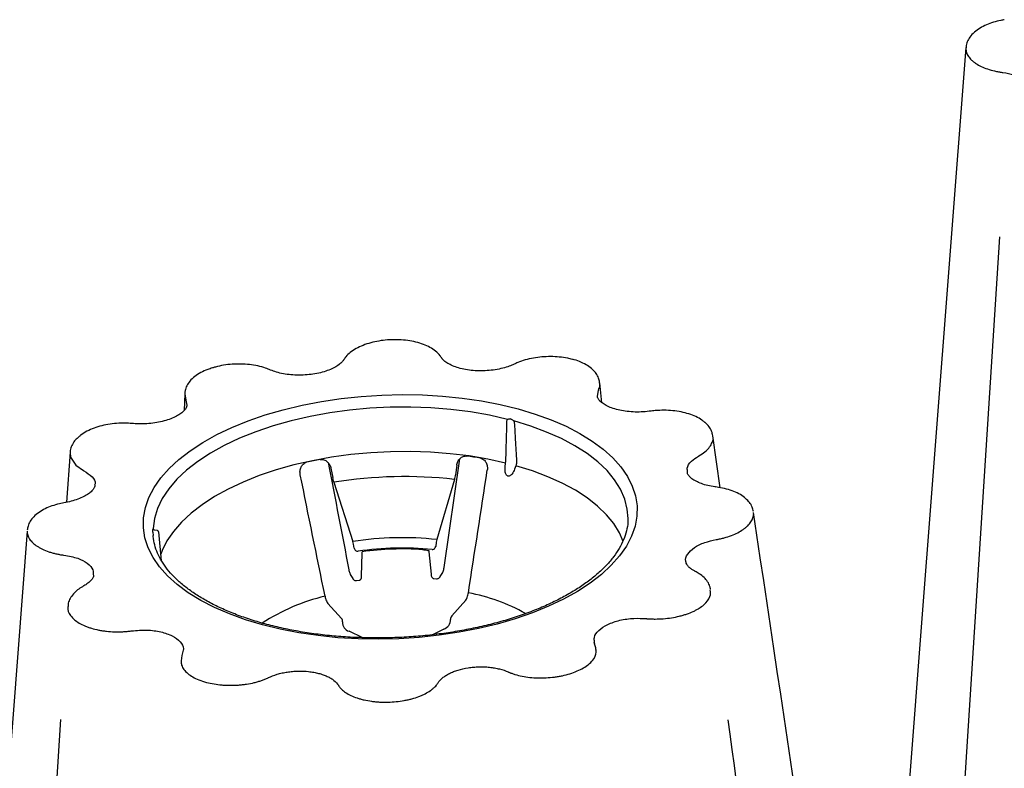
# Model space of a CAD drawing. Extents: x 13 to 3608, y 30 to 2544.
# Drawn here: x 2421 to 2630, y 1137 to 1297 of the extents above; entities that cross this region are included whole.
import ezdxf

# ---------------------------------------------------------------- set-up
doc = ezdxf.new("R2010")
doc.units = 0
doc.header["$LTSCALE"] = 12
doc.header["$MEASUREMENT"] = 0
doc.layers.add('DUENN-18', color=94, linetype='CONTINUOUS')
doc.layers.add('SICHTBAR', color=7, linetype='CONTINUOUS')

msp = doc.modelspace()

# ---------------------------------------------------------------- linework, layer by layer
at = {"layer": 'DUENN-18'}
for p, q in [((2510.967, 1179.782), (2514.307, 1202.967)), ((2486.849, 1200.933), (2487.235, 1198.944)), ((2513.653, 1201.572), (2513.363, 1199.567)), ((2523.986, 1201.271), (2524.072, 1202.055)), ((2526.254, 1201.481), (2525.989, 1200.744)), ((2513.149, 1198.56), (2509.403, 1185.734)), ((2487.486, 1197.948), (2491.528, 1185.308)), ((2448.932, 1188.062), (2448.937, 1188.014)), ((2449.796, 1187.663), (2449.245, 1187.75)), ((2448.922, 1187.305), (2448.956, 1186.571)), ((2450.731, 1181.233), (2450.135, 1187.401)), ((2491.821, 1183.874), (2491.667, 1184.734)), ((2509.286, 1185.154), (2509.177, 1184.288)), ((2493.391, 1177.985), (2493.483, 1182.774)), ((2507.728, 1183.099), (2508.187, 1178.324)), ((2490.977, 1178.303), (2491.48, 1177.443)), ((2508.755, 1177.439), (2509.347, 1177.384)), ((2510.154, 1177.85), (2510.672, 1178.737)), ((2492.325, 1176.993), (2492.861, 1177.065)), ((2486.182, 1172.119), (2489.092, 1168.902)), ((2512.597, 1169.462), (2515.595, 1172.816)), ((2493.638, 1164.797), (2490.73, 1166.177)), ((2510.884, 1166.658), (2508.526, 1165.442))]:
    msp.add_line(p, q, dxfattribs=at)
at = {"layer": 'DUENN-18', "flags": 128}
for points in [[(2629.293, 1250.293), (2622.291, 1140.47), (2616.189, 1044.231)], [(2524.484, 1211.372), (2520.608, 1212.247), (2516.576, 1212.949), (2512.419, 1213.473), (2508.166, 1213.815), (2503.849, 1213.973), (2499.501, 1213.946), (2495.153, 1213.733), (2490.837, 1213.337), (2486.585, 1212.76), (2482.43, 1212.007), (2478.401, 1211.082), (2474.528, 1209.994), (2470.84, 1208.749), (2467.364, 1207.358), (2464.126, 1205.831), (2461.15, 1204.178), (2458.458, 1202.412), (2456.069, 1200.546), (2454.002, 1198.594), (2452.271, 1196.57), (2450.89, 1194.489), (2449.869, 1192.367), (2449.215, 1190.219), (2448.932, 1188.062)], [(2550.159, 1190.216), (2550.001, 1192.246), (2549.47, 1194.37), (2548.57, 1196.454), (2547.308, 1198.481), (2545.693, 1200.438), (2543.736, 1202.309), (2541.453, 1204.081), (2538.859, 1205.74), (2535.975, 1207.276), (2532.822, 1208.675), (2529.423, 1209.928), (2525.803, 1211.025)], [(2524.072, 1202.055), (2520.261, 1202.892), (2516.302, 1203.561), (2512.225, 1204.057), (2508.058, 1204.377), (2503.831, 1204.518), (2499.576, 1204.48), (2495.323, 1204.262), (2491.103, 1203.866), (2486.946, 1203.296), (2482.884, 1202.554), (2478.944, 1201.648), (2475.156, 1200.582), (2471.547, 1199.366), (2468.143, 1198.007), (2464.969, 1196.515), (2462.048, 1194.902), (2459.402, 1193.179), (2457.048, 1191.358), (2455.005, 1189.454), (2453.287, 1187.478), (2451.907, 1185.447), (2450.874, 1183.374), (2450.595, 1182.637)], [(2549.131, 1185.356), (2548.347, 1187.143), (2547.125, 1189.129), (2545.559, 1191.046), (2543.663, 1192.882), (2541.449, 1194.622), (2538.934, 1196.254), (2536.136, 1197.767), (2533.075, 1199.148), (2529.773, 1200.39), (2526.254, 1201.481)], [(2550.156, 1189.963), (2550.158, 1190.098), (2550.159, 1190.216)], [(2429.235, 1147.328), (2422.233, 1037.506), (2416.131, 941.266)]]:
    msp.add_lwpolyline(points, dxfattribs=at)
at = {"layer": 'DUENN-18'}
for centre, radius, start, end in [((2506.678, 1141.222), 72.61, 75.17702, 75.34529), ((2500.996, 1114.627), 89.694, 100.55502, 102.44109), ((2503.92, 1118.133), 86.241, 80.13139, 82.06747), ((2502.529, 1105.535), 93.629, 83.4869, 99.24548), ((2449.17, 1187.877), 0.285, 145.55666, 184.65762), ((2502.059, 1118.712), 67.424, 83.7464, 98.98597), ((2502.067, 1118.542), 65.39, 84.44762, 98.28476), ((2502.213, 1119.08), 64.653, 86.318, 97.734), ((2495.591, 1131.77), 43.066, 103.43446, 122.89063), ((2508.631, 1134.855), 40.241, 60.70449, 79.23013), ((2491.238, 1168.035), 1.926, 176.06643, 254.69515), ((2510.251, 1168.662), 2.102, 287.52472, 1.47011)]:
    msp.add_arc(centre, radius, start, end, dxfattribs=at)
for points, knots in [([(2524.145, 1202.993), (2524.151, 1203.227), (2524.158, 1203.46), (2524.164, 1203.694), (2524.19, 1204.63), (2524.215, 1205.565), (2524.241, 1206.501), (2524.283, 1208.018), (2524.324, 1209.536), (2524.366, 1211.053)], [0, 0, 0, 0, 0.0008, 0.0008, 0.0008, 0.004, 0.004, 0.004, 0.0091913435, 0.0091913435, 0.0091913435, 0.0091913435]), ([(2524.484, 1211.372), (2524.553, 1211.434), (2524.644, 1211.473), (2524.839, 1211.504), (2524.944, 1211.497), (2525.048, 1211.47)], [0, 0, 0, 0, 0.5, 0.5, 1, 1, 1, 1]), ([(2525.255, 1211.416), (2525.358, 1211.388), (2525.46, 1211.341), (2525.647, 1211.209), (2525.733, 1211.124), (2525.803, 1211.025)], [0, 0, 0, 0, 0.5, 0.5, 1, 1, 1, 1]), ([(2525.929, 1210.642), (2525.943, 1210.403), (2525.956, 1210.164), (2525.97, 1209.924), (2526.023, 1208.968), (2526.077, 1208.012), (2526.131, 1207.056), (2526.218, 1205.504), (2526.306, 1203.953), (2526.393, 1202.401)], [0, 0, 0, 0, 0.0008, 0.0008, 0.0008, 0.004, 0.004, 0.004, 0.0091913435, 0.0091913435, 0.0091913435, 0.0091913435]), ([(2484.565, 1202.804), (2484.698, 1202.829), (2484.831, 1202.836), (2485.098, 1202.819), (2485.233, 1202.793), (2485.618, 1202.673), (2485.858, 1202.531), (2486.165, 1202.26), (2486.26, 1202.159), (2486.429, 1201.944), (2486.504, 1201.83), (2486.704, 1201.465), (2486.796, 1201.206), (2486.849, 1200.933)], [0, 0, 0, 0, 0.125, 0.125, 0.25, 0.25, 0.5, 0.5, 0.625, 0.625, 0.75, 0.75, 1, 1, 1, 1]), ([(2513.653, 1201.572), (2513.693, 1201.848), (2513.772, 1202.109), (2513.95, 1202.48), (2514.02, 1202.6), (2514.177, 1202.823), (2514.264, 1202.927), (2514.457, 1203.117), (2514.564, 1203.204), (2514.79, 1203.351), (2514.909, 1203.413), (2515.288, 1203.554), (2515.556, 1203.586), (2515.822, 1203.549)], [0, 0, 0, 0, 0.25, 0.25, 0.375, 0.375, 0.5, 0.5, 0.625, 0.625, 0.75, 0.75, 1, 1, 1, 1]), ([(2518.701, 1203.098), (2518.832, 1203.076), (2518.957, 1203.036), (2519.197, 1202.926), (2519.311, 1202.854), (2519.623, 1202.604), (2519.794, 1202.386), (2519.983, 1202.02), (2520.036, 1201.891), (2520.118, 1201.627), (2520.148, 1201.492), (2520.209, 1201.075), (2520.206, 1200.796), (2520.163, 1200.517)], [0, 0, 0, 0, 0.125, 0.125, 0.25, 0.25, 0.5, 0.5, 0.625, 0.625, 0.75, 0.75, 1, 1, 1, 1]), ([(2524.072, 1202.055), (2524.093, 1202.219), (2524.11, 1202.382), (2524.135, 1202.697), (2524.142, 1202.848), (2524.145, 1202.993)], [0, 0, 0, 0, 0.5, 0.5, 1, 1, 1, 1]), ([(2526.393, 1202.401), (2526.4, 1202.254), (2526.391, 1202.1), (2526.344, 1201.791), (2526.307, 1201.636), (2526.254, 1201.481)], [0, 0, 0, 0, 0.5, 0.5, 1, 1, 1, 1]), ([(2480.308, 1199.566), (2480.252, 1199.843), (2480.237, 1200.12), (2480.278, 1200.536), (2480.303, 1200.676), (2480.374, 1200.943), (2480.42, 1201.072), (2480.536, 1201.321), (2480.606, 1201.441), (2480.767, 1201.662), (2480.858, 1201.762), (2481.166, 1202.031), (2481.408, 1202.157), (2481.672, 1202.215)], [0, 0, 0, 0, 0.25, 0.25, 0.375, 0.375, 0.5, 0.5, 0.625, 0.625, 0.75, 0.75, 1, 1, 1, 1]), ([(2525.989, 1200.744), (2525.924, 1200.564), (2525.85, 1200.39), (2525.678, 1200.055), (2525.581, 1199.893), (2525.412, 1199.672), (2525.352, 1199.603), (2525.223, 1199.474), (2525.152, 1199.415), (2525.003, 1199.317), (2524.922, 1199.278), (2524.753, 1199.237), (2524.665, 1199.236), (2524.498, 1199.282), (2524.422, 1199.328), (2524.291, 1199.452), (2524.237, 1199.527), (2524.102, 1199.77), (2524.049, 1199.951), (2523.978, 1200.325), (2523.962, 1200.513), (2523.956, 1200.891), (2523.965, 1201.081), (2523.986, 1201.271)], [0, 0, 0, 0, 0.125, 0.125, 0.25, 0.25, 0.3125, 0.3125, 0.375, 0.375, 0.4375, 0.4375, 0.5, 0.5, 0.5625, 0.5625, 0.625, 0.625, 0.75, 0.75, 0.875, 0.875, 1, 1, 1, 1]), ([(2487.486, 1197.948), (2487.438, 1198.098), (2487.393, 1198.256), (2487.309, 1198.592), (2487.27, 1198.767), (2487.235, 1198.944)], [0, 0, 0, 0, 0.5, 0.5, 1, 1, 1, 1]), ([(2513.363, 1199.567), (2513.338, 1199.389), (2513.307, 1199.215), (2513.235, 1198.876), (2513.194, 1198.712), (2513.149, 1198.56)], [0, 0, 0, 0, 0.5, 0.5, 1, 1, 1, 1]), ([(2550.123, 1189.993), (2550.128, 1189.807), (2550.149, 1189.004), (2549.869, 1187.575), (2549.273, 1185.712), (2548.347, 1183.866), (2547.13, 1182.051), (2545.624, 1180.275), (2543.839, 1178.546), (2541.782, 1176.874), (2539.462, 1175.267), (2536.891, 1173.739), (2534.084, 1172.3), (2531.058, 1170.96), (2527.831, 1169.73), (2524.423, 1168.618), (2520.856, 1167.634), (2517.152, 1166.784), (2513.335, 1166.074), (2509.429, 1165.51), (2505.459, 1165.096), (2501.451, 1164.834), (2497.431, 1164.726), (2493.423, 1164.774), (2489.455, 1164.976), (2485.551, 1165.331), (2481.736, 1165.837), (2478.035, 1166.489), (2474.472, 1167.282), (2471.069, 1168.212), (2467.849, 1169.269), (2464.833, 1170.446), (2462.038, 1171.734), (2459.484, 1173.12), (2457.184, 1174.594), (2455.151, 1176.144), (2453.396, 1177.755), (2451.925, 1179.415), (2450.742, 1181.115), (2449.84, 1182.846), (2449.25, 1184.61), (2448.981, 1185.849), (2448.968, 1186.505), (2448.956, 1186.571)], [0, 0, 0, 0, 0.00805295, 0.03495789, 0.06153029, 0.08757741, 0.11315816, 0.13842236, 0.16350721, 0.18850951, 0.21348937, 0.23847303, 0.26348079, 0.28852216, 0.31359959, 0.33871157, 0.3638546, 0.38902429, 0.41421591, 0.43942477, 0.46464625, 0.48987593, 0.51510947, 0.5403423, 0.56556907, 0.59078544, 0.61598686, 0.64116861, 0.66632574, 0.69145317, 0.71654589, 0.74159941, 0.76661064, 0.79157941, 0.81651101, 0.84142043, 0.86633024, 0.891283, 0.9163561, 0.94166488, 0.96735493, 0.99355355, 0.99590227, 0.99590227, 0.99590227, 0.99590227]), ([(2448.922, 1187.305), (2448.915, 1187.423), (2448.905, 1187.531), (2448.89, 1187.716), (2448.885, 1187.794), (2448.886, 1187.853)], [0, 0, 0, 0, 0.5, 0.5, 1, 1, 1, 1]), ([(2449.246, 1187.754), (2449.21, 1187.761), (2449.137, 1187.774), (2449.049, 1187.835), (2448.988, 1187.902), (2448.955, 1187.959), (2448.941, 1187.996), (2448.937, 1188.015), (2448.937, 1188.014), (2448.937, 1188.014)], [0, 0, 0, 0, 0.1876524, 0.3829413, 0.547611, 0.6802386, 0.7892626, 0.8997438, 1, 1, 1, 1]), ([(2450.136, 1187.392), (2450.133, 1187.403), (2450.117, 1187.46), (2450.055, 1187.522), (2450.001, 1187.596), (2449.937, 1187.629), (2449.87, 1187.649), (2449.821, 1187.659), (2449.798, 1187.663)], [0, 0, 0, 0, 0.0734811, 0.3832431, 0.5489182, 0.6681897, 0.8428866, 1, 1, 1, 1]), ([(2491.821, 1183.874), (2491.838, 1183.778), (2491.871, 1183.688), (2491.97, 1183.522), (2492.033, 1183.45), (2492.259, 1183.276), (2492.454, 1183.222), (2492.645, 1183.25)], [0, 0, 0, 0, 0.25, 0.25, 0.5, 0.5, 1, 1, 1, 1]), ([(2506.365, 1183.6), (2506.69, 1183.58), (2507.026, 1183.535), (2507.447, 1183.45), (2507.574, 1183.419), (2507.683, 1183.387), (2507.684, 1183.387), (2507.685, 1183.386)], [0, 0, 0, 0, 0.5, 0.5, 0.75, 0.75, 0.75180291, 0.75180291, 0.75180291, 0.75180291]), ([(2508.394, 1183.626), (2508.488, 1183.616), (2508.583, 1183.627), (2508.762, 1183.684), (2508.845, 1183.731), (2509.059, 1183.915), (2509.153, 1184.095), (2509.177, 1184.288)], [0, 0, 0, 0, 0.25, 0.25, 0.5, 0.5, 1, 1, 1, 1]), ([(2493.484, 1182.769), (2493.485, 1182.824), (2493.487, 1182.972), (2493.504, 1183.106), (2493.511, 1183.139), (2493.512, 1183.145)], [0, 0, 0, 0, 0.3249766, 0.879533, 1, 1, 1, 1]), ([(2507.685, 1183.386), (2507.688, 1183.371), (2507.705, 1183.293), (2507.721, 1183.187), (2507.729, 1183.084), (2507.73, 1183.072)], [0.37621143, 0.37621143, 0.37621143, 0.37621143, 0.4992805, 0.94262788, 1, 1, 1, 1]), ([(2490.67, 1179.295), (2490.677, 1179.248), (2490.705, 1179.066), (2490.793, 1178.738), (2490.881, 1178.469), (2490.964, 1178.334), (2490.982, 1178.305)], [0, 0, 0, 0, 0.1279083, 0.4933783, 0.8890446, 1, 1, 1, 1]), ([(2510.672, 1178.737), (2510.699, 1178.792), (2510.8, 1178.974), (2510.897, 1179.314), (2510.963, 1179.69), (2510.978, 1179.88), (2510.982, 1179.93)], [0.12225698, 0.12225698, 0.12225698, 0.12225698, 0.25289107, 0.61038917, 0.89533631, 1, 1, 1, 1]), ([(2491.48, 1177.443), (2491.501, 1177.402), (2491.555, 1177.298), (2491.704, 1177.143), (2491.931, 1177.012), (2492.156, 1176.955), (2492.287, 1176.985), (2492.325, 1176.993)], [0, 0, 0, 0, 0.1537676, 0.3873327, 0.630321, 0.8917238, 1, 1, 1, 1]), ([(2492.861, 1177.065), (2492.91, 1177.072), (2493.017, 1177.086), (2493.15, 1177.181), (2493.251, 1177.3), (2493.319, 1177.438), (2493.371, 1177.641), (2493.391, 1177.84), (2493.39, 1178.018), (2493.39, 1178.04)], [0, 0, 0, 0, 0.1012734, 0.2230392, 0.3344582, 0.451536, 0.6056339, 0.9509742, 1, 1, 1, 1]), ([(2508.189, 1178.329), (2508.192, 1178.294), (2508.207, 1178.097), (2508.256, 1177.892), (2508.383, 1177.648), (2508.546, 1177.506), (2508.686, 1177.44), (2508.755, 1177.439)], [0, 0, 0, 0, 0.08160612, 0.46187041, 0.64523347, 0.81662672, 0.97204873, 0.97204873, 0.97204873, 0.97204873]), ([(2509.347, 1177.384), (2509.39, 1177.39), (2509.522, 1177.374), (2509.731, 1177.442), (2509.935, 1177.571), (2510.071, 1177.713), (2510.126, 1177.812), (2510.148, 1177.852)], [0.02111029, 0.02111029, 0.02111029, 0.02111029, 0.1425832, 0.40080856, 0.62933088, 0.8491658, 1, 1, 1, 1]), ([(2485.585, 1173.658), (2485.621, 1173.484), (2485.663, 1173.315), (2485.76, 1172.988), (2485.814, 1172.829), (2485.931, 1172.541), (2485.994, 1172.408), (2486.123, 1172.178), (2486.188, 1172.08), (2486.255, 1172.001)], [0, 0, 0, 0, 0.25, 0.25, 0.5, 0.5, 0.75, 0.75, 1, 1, 1, 1]), ([(2515.522, 1172.699), (2515.591, 1172.781), (2515.657, 1172.882), (2515.785, 1173.119), (2515.845, 1173.256), (2515.955, 1173.549), (2516.005, 1173.711), (2516.089, 1174.041), (2516.123, 1174.212), (2516.15, 1174.387)], [0, 0, 0, 0, 0.25, 0.25, 0.5, 0.5, 0.75, 0.75, 1, 1, 1, 1]), ([(2489.317, 1168.167), (2489.346, 1168.294), (2489.342, 1168.42), (2489.267, 1168.667), (2489.195, 1168.788), (2489.092, 1168.902)], [0, 0, 0, 0, 0.5, 0.5, 1, 1, 1, 1]), ([(2512.597, 1169.462), (2512.491, 1169.344), (2512.418, 1169.222), (2512.335, 1168.971), (2512.327, 1168.842), (2512.353, 1168.716)], [0, 0, 0, 0, 0.5, 0.5, 1, 1, 1, 1]), ([(2598.645, 945.064), (2597.998, 949.887), (2595.772, 966.481), (2585.508, 1043), (2575.84, 1115.072), (2571.517, 1147.3)], [0, 0, 0, 0, 0.0580465, 0.2169195, 1, 1, 1, 1])]:
    msp.add_open_spline(points, degree=3, knots=knots, dxfattribs=at)
for points in [[(2524.366, 1211.053), (2524.369, 1211.178), (2524.412, 1211.29), (2524.484, 1211.372)], [(2525.803, 1211.025), (2525.877, 1210.904), (2525.922, 1210.77), (2525.929, 1210.642)], [(2486.254, 1202.159), (2487.753, 1194.37), (2489.219, 1186.827), (2490.67, 1179.295)], [(2516.15, 1174.387), (2517.489, 1183.097), (2518.827, 1191.807), (2520.163, 1200.517)], [(2485.585, 1173.658), (2483.825, 1182.294), (2482.066, 1190.93), (2480.308, 1199.566)], [(2509.403, 1185.734), (2509.352, 1185.56), (2509.311, 1185.357), (2509.286, 1185.154)], [(2491.667, 1184.734), (2491.631, 1184.936), (2491.583, 1185.136), (2491.528, 1185.308)]]:
    msp.add_open_spline(points, degree=3, dxfattribs=at)
at = {"layer": 'SICHTBAR'}
for p, q in [((2544.61, 1214.901), (2544.142, 1219.197)), ((2543.64, 1216.324), (2543.837, 1217.543)), ((2455.701, 1216.815), (2455.571, 1213.265)), ((2455.956, 1215.447), (2456.126, 1214.417)), ((2569.811, 1196.787), (2568.248, 1207.872)), ((2431.273, 1204.402), (2430.522, 1193.692)), ((2543.093, 1163.198), (2543.051, 1163.894))]:
    msp.add_line(p, q, dxfattribs=at)
at = {"layer": 'SICHTBAR', "flags": 128}
for points in [[(2622.171, 1290.692), (2612.084, 1159.629), (2605.728, 1077.054)], [(2462.52, 1208.113), (2465.74, 1209.648), (2469.191, 1211.052), (2472.848, 1212.317), (2476.687, 1213.434), (2480.682, 1214.394), (2484.805, 1215.191), (2489.029, 1215.82), (2493.324, 1216.277), (2497.661, 1216.558), (2502.01, 1216.662), (2506.342, 1216.588), (2510.628, 1216.336), (2514.837, 1215.907), (2518.941, 1215.306), (2522.912, 1214.536), (2526.723, 1213.602), (2530.348, 1212.511), (2533.763, 1211.27), (2536.943, 1209.888), (2539.867, 1208.373), (2542.515, 1206.738), (2544.869, 1204.991), (2546.913, 1203.146), (2548.634, 1201.216), (2550.018, 1199.212), (2551.057, 1197.15), (2551.744, 1195.043), (2552.074, 1192.905), (2552.044, 1190.751), (2551.656, 1188.596), (2550.911, 1186.455), (2549.814, 1184.342), (2548.374, 1182.271), (2546.6, 1180.257), (2544.504, 1178.313), (2542.101, 1176.454), (2539.406, 1174.69), (2536.438, 1173.036), (2533.218, 1171.501), (2529.768, 1170.096), (2526.111, 1168.831), (2522.272, 1167.715), (2518.277, 1166.755), (2514.153, 1165.957), (2509.93, 1165.328), (2505.635, 1164.871), (2501.298, 1164.59), (2496.948, 1164.486), (2492.616, 1164.561), (2488.331, 1164.813), (2484.122, 1165.241), (2480.018, 1165.842), (2476.046, 1166.612), (2472.235, 1167.546), (2468.61, 1168.637), (2465.196, 1169.878), (2462.016, 1171.261), (2459.092, 1172.775), (2456.444, 1174.411), (2454.089, 1176.157), (2452.045, 1178.002), (2450.325, 1179.933), (2448.941, 1181.936), (2447.902, 1183.998), (2447.215, 1186.106), (2446.885, 1188.243), (2446.914, 1190.397), (2447.303, 1192.552), (2448.048, 1194.693), (2449.144, 1196.807), (2450.584, 1198.877), (2452.358, 1200.891), (2454.454, 1202.835), (2456.858, 1204.695), (2459.553, 1206.458), (2462.52, 1208.113)], [(2455.699, 1216.811), (2455.935, 1215.492), (2455.935, 1215.492), (2455.935, 1215.492)], [(2431.268, 1204.327), (2431.332, 1203.343), (2432.476, 1201.598), (2434.142, 1200.446), (2434.142, 1200.446), (2434.142, 1200.446)], [(2422.104, 1187.548), (2412.018, 1056.487), (2408.708, 1013.482)]]:
    msp.add_lwpolyline(points, dxfattribs=at)
at = {"layer": 'SICHTBAR'}
for centre, radius, start, end in [((2544.212, 1164.076), 1.318, 187.19413, 203.5899), ((2463.95, 1159.285), 9.037, 161.72296, 176.45157)]:
    msp.add_arc(centre, radius, start, end, dxfattribs=at)
for points, knots in [([(2630.349, 1296.62), (2630.105, 1296.572), (2629.314, 1296.414), (2628, 1296.088), (2626.511, 1295.534), (2625.132, 1294.834), (2623.929, 1293.962), (2623.007, 1292.98), (2622.441, 1291.932), (2622.17, 1291.138), (2622.191, 1290.693), (2622.195, 1290.605)], [0, 0, 0, 0, 0.0572245, 0.18619731, 0.31355318, 0.44843086, 0.5920114, 0.73519688, 0.85622806, 0.9713898, 1, 1, 1, 1]), ([(2622.162, 1290.512), (2622.158, 1290.218), (2622.202, 1289.928), (2622.337, 1289.496), (2622.394, 1289.353), (2622.53, 1289.072), (2622.609, 1288.934), (2622.879, 1288.525), (2623.102, 1288.262), (2623.504, 1287.879), (2623.649, 1287.753), (2623.958, 1287.511), (2624.122, 1287.393), (2624.639, 1287.052), (2625.019, 1286.84), (2625.851, 1286.446), (2626.306, 1286.264), (2627.261, 1285.942), (2627.762, 1285.802), (2628.548, 1285.621), (2628.815, 1285.566), (2629.363, 1285.467), (2629.644, 1285.422), (2629.926, 1285.384)], [0, 0, 0, 0, 0.125, 0.125, 0.1875, 0.1875, 0.25, 0.25, 0.375, 0.375, 0.4375, 0.4375, 0.5, 0.5, 0.625, 0.625, 0.75, 0.75, 0.875, 0.875, 0.9375, 0.9375, 1, 1, 1, 1]), ([(2629.926, 1285.384), (2629.926, 1285.384), (2629.926, 1285.384), (2629.926, 1285.384), (2629.962, 1285.379), (2629.997, 1285.375), (2630.033, 1285.371)], [-0.00000005998, -0.00000005998, -0.00000005998, -0.00000005998, 0, 0, 0, 0.00011157794, 0.00011157794, 0.00011157794, 0.00011157794]), ([(2630.033, 1285.371), (2630.852, 1285.232), (2632.625, 1284.931), (2634.735, 1283.95), (2636.178, 1282.636), (2636.287, 1281.633), (2636.341, 1281.144)], [0, 0, 0, 0, 0.22550828, 0.48799441, 0.75007878, 1, 1, 1, 1]), ([(2500.005, 1228.345), (2499.636, 1228.338), (2498.648, 1228.32), (2497.057, 1228.107), (2495.297, 1227.726), (2493.654, 1227.18), (2492.186, 1226.488), (2490.949, 1225.658), (2490.136, 1224.888), (2489.67, 1224.231), (2489.565, 1224.08), (2489.556, 1224.067)], [0, 0, 0, 0, 0.081926, 0.219465, 0.3583884, 0.4971346, 0.6387461, 0.780657, 0.9092319, 0.9922043, 1, 1, 1, 1]), ([(2510.444, 1224.485), (2510.393, 1224.561), (2510.291, 1224.718), (2509.906, 1225.229), (2509.202, 1225.946), (2507.99, 1226.754), (2506.577, 1227.392), (2504.986, 1227.884), (2503.232, 1228.211), (2501.555, 1228.378), (2500.466, 1228.357), (2500.005, 1228.349)], [0, 0, 0, 0, 0.0309183, 0.0632402, 0.2058054, 0.34503, 0.4794818, 0.6205026, 0.7587971, 0.8978905, 1, 1, 1, 1]), ([(2489.562, 1224.076), (2489.518, 1224.01), (2489.418, 1223.858), (2489.155, 1223.548), (2488.606, 1223.039), (2487.649, 1222.433), (2486.438, 1221.876), (2485.023, 1221.411), (2483.444, 1221.06), (2481.76, 1220.845), (2480.031, 1220.773), (2478.323, 1220.851), (2476.7, 1221.073), (2475.216, 1221.419), (2474.395, 1221.739), (2473.991, 1221.897)], [0, 0, 0, 0, 0.0246379, 0.0562839, 0.1391975, 0.2234352, 0.3077837, 0.3932811, 0.4798542, 0.5670786, 0.6544903, 0.7420674, 0.829205, 0.9158746, 1, 1, 1, 1]), ([(2525.891, 1223.153), (2525.552, 1223.001), (2524.809, 1222.666), (2523.452, 1222.261), (2521.87, 1221.935), (2520.17, 1221.744), (2518.441, 1221.7), (2516.744, 1221.803), (2515.144, 1222.05), (2513.697, 1222.423), (2512.464, 1222.9), (2511.474, 1223.455), (2510.898, 1223.917), (2510.571, 1224.298), (2510.511, 1224.385), (2510.445, 1224.481), (2510.438, 1224.493)], [0, 0, 0, 0, 0.0693412, 0.1520119, 0.2391195, 0.3262476, 0.4139722, 0.5013151, 0.5882749, 0.6747641, 0.759705, 0.8442292, 0.9264358, 0.9731099, 0.9968716, 1, 1, 1, 1]), ([(2538.295, 1224.165), (2537.968, 1224.254), (2537.095, 1224.49), (2535.532, 1224.694), (2533.684, 1224.788), (2531.816, 1224.71), (2529.987, 1224.467), (2528.239, 1224.068), (2526.867, 1223.588), (2526.15, 1223.261), (2525.908, 1223.151)], [0, 0, 0, 0, 0.0842562, 0.2250531, 0.3653246, 0.5048036, 0.6449043, 0.7847179, 0.9272287, 1, 1, 1, 1]), ([(2544.105, 1219.256), (2544.053, 1219.574), (2543.942, 1220.248), (2543.404, 1221.178), (2542.625, 1222.072), (2541.558, 1222.877), (2540.229, 1223.556), (2539.118, 1223.991), (2538.423, 1224.145), (2538.301, 1224.171)], [0, 0, 0, 0, 0.1314382, 0.2788034, 0.4371814, 0.6061702, 0.7822608, 0.9620108, 1, 1, 1, 1]), ([(2461.588, 1222.338), (2461.253, 1222.238), (2460.357, 1221.968), (2459.077, 1221.359), (2457.78, 1220.528), (2456.78, 1219.587), (2456.104, 1218.567), (2455.734, 1217.651), (2455.71, 1217.05), (2455.701, 1216.815)], [0, 0, 0, 0, 0.1010148, 0.2706475, 0.4437906, 0.6177455, 0.7674867, 0.9094395, 1, 1, 1, 1]), ([(2473.959, 1221.901), (2473.623, 1222.04), (2472.799, 1222.379), (2471.28, 1222.796), (2469.506, 1223.083), (2467.67, 1223.2), (2465.812, 1223.156), (2463.97, 1222.936), (2462.541, 1222.661), (2461.793, 1222.409), (2461.587, 1222.339)], [0, 0, 0, 0, 0.10053652, 0.24620814, 0.38755258, 0.52452784, 0.664948, 0.80460609, 0.94614451, 1, 1, 1, 1]), ([(2543.858, 1217.589), (2543.858, 1217.589), (2544.023, 1217.942), (2544.214, 1218.484), (2544.118, 1219.014), (2544.086, 1219.19)], [0, 0, 0, 0, 0.0000189, 0.6687449, 1, 1, 1, 1]), ([(2543.837, 1217.543), (2543.844, 1217.558), (2543.851, 1217.574), (2543.858, 1217.589), (2543.858, 1217.589), (2543.858, 1217.589), (2543.858, 1217.589)], [0, 0, 0, 0, 0.000095511462, 0.000095511462, 0.000095511462, 0.000095571446, 0.000095571446, 0.000095571446, 0.000095571446]), ([(2455.935, 1215.492), (2455.935, 1215.492), (2455.935, 1215.492), (2455.935, 1215.492), (2455.942, 1215.477), (2455.949, 1215.462), (2455.956, 1215.447)], [-0.00000006, -0.00000006, -0.00000006, -0.00000006, 0, 0, 0, 0.000095524093, 0.000095524093, 0.000095524093, 0.000095524093]), ([(2554.818, 1213.102), (2554.77, 1213.098), (2554.149, 1213.036), (2552.958, 1212.918), (2551.226, 1212.934), (2549.559, 1213.089), (2548.008, 1213.381), (2546.63, 1213.798), (2545.481, 1214.303), (2544.596, 1214.869), (2544.006, 1215.43), (2543.693, 1215.927), (2543.65, 1216.176), (2543.629, 1216.298)], [0, 0, 0, 0, 0.008627, 0.111871, 0.214013, 0.3159545, 0.4177186, 0.517767, 0.6178572, 0.7148196, 0.8124183, 0.9086578, 1, 1, 1, 1]), ([(2456.126, 1214.417), (2456.124, 1214.31), (2456.121, 1214.076), (2455.853, 1213.574), (2455.313, 1212.957), (2454.455, 1212.321), (2453.36, 1211.736), (2452.041, 1211.229), (2450.536, 1210.823), (2448.899, 1210.543), (2447.185, 1210.402), (2445.788, 1210.406), (2444.982, 1210.462), (2444.74, 1210.479)], [0, 0, 0, 0, 0.0789349, 0.1729053, 0.2730787, 0.3694972, 0.464049, 0.5612268, 0.658728, 0.7578008, 0.8572559, 0.9571562, 1, 1, 1, 1]), ([(2566.473, 1210.764), (2566.29, 1210.924), (2565.769, 1211.382), (2564.652, 1211.978), (2563.162, 1212.564), (2561.486, 1212.988), (2559.697, 1213.247), (2557.845, 1213.341), (2556.2, 1213.275), (2555.204, 1213.151), (2554.817, 1213.103)], [0, 0, 0, 0, 0.0741778, 0.2115019, 0.3531275, 0.4938551, 0.6337022, 0.772607, 0.9118668, 1, 1, 1, 1]), ([(2568.237, 1207.871), (2568.169, 1208.201), (2568.027, 1208.893), (2567.432, 1209.843), (2566.912, 1210.478), (2566.527, 1210.751), (2566.492, 1210.776)], [0, 0, 0, 0, 0.2977313, 0.624227, 0.9654641, 1, 1, 1, 1]), ([(2444.739, 1210.476), (2444.294, 1210.509), (2443.272, 1210.584), (2441.59, 1210.561), (2439.775, 1210.378), (2437.995, 1210.025), (2436.332, 1209.523), (2434.825, 1208.854), (2433.72, 1208.22), (2433.227, 1207.751), (2433.081, 1207.612)], [0, 0, 0, 0, 0.1017923, 0.2338435, 0.3754524, 0.511785, 0.6525585, 0.7941167, 0.9388101, 1, 1, 1, 1]), ([(2433.081, 1207.612), (2432.854, 1207.421), (2432.3, 1206.952), (2431.727, 1206.084), (2431.316, 1205.183), (2431.285, 1204.613), (2431.273, 1204.402)], [0, 0, 0, 0, 0.218304, 0.5337506, 0.8274715, 1, 1, 1, 1]), ([(2565.254, 1203.573), (2565.254, 1203.573), (2565.743, 1203.848), (2566.637, 1204.456), (2567.593, 1205.435), (2568.07, 1206.355), (2568.274, 1206.93), (2568.347, 1207.172)], [0, 0, 0, 0, 0.00000659, 0.23355997, 0.4764428, 0.68939486, 0.84843777, 0.84843777, 0.84843777, 0.84843777]), ([(2562.82, 1199.979), (2562.827, 1200.416), (2562.668, 1201.193), (2563.469, 1202.415), (2564.642, 1203.181), (2565.188, 1203.537)], [0, 0, 0, 0, 0.22513176, 0.63951458, 1, 1, 1, 1]), ([(2565.188, 1203.537), (2565.21, 1203.549), (2565.232, 1203.561), (2565.254, 1203.573), (2565.254, 1203.573), (2565.254, 1203.573), (2565.254, 1203.573)], [0, 0, 0, 0, 0.000095511462, 0.000095511462, 0.000095511462, 0.000095571446, 0.000095571446, 0.000095571446, 0.000095571446]), ([(2434.142, 1200.446), (2434.142, 1200.446), (2434.142, 1200.446), (2434.142, 1200.446), (2434.164, 1200.435), (2434.185, 1200.424), (2434.207, 1200.414)], [-0.00000006, -0.00000006, -0.00000006, -0.00000006, 0, 0, 0, 0.000095524093, 0.000095524093, 0.000095524093, 0.000095524093]), ([(2434.207, 1200.414), (2434.844, 1199.997), (2436.076, 1199.192), (2436.712, 1198.05), (2436.52, 1197.45), (2436.49, 1197.355)], [0, 0, 0, 0, 0.4749845, 0.9172695, 1, 1, 1, 1]), ([(2568.827, 1196.947), (2568.771, 1196.956), (2568.208, 1197.052), (2567.142, 1197.234), (2565.784, 1197.647), (2564.629, 1198.154), (2563.742, 1198.713), (2563.149, 1199.28), (2562.864, 1199.717), (2562.806, 1199.936), (2562.82, 1199.979)], [0, 0, 0, 0, 0.01550274, 0.15697463, 0.3053797, 0.44964095, 0.59440296, 0.73350937, 0.87724926, 0.96252001, 0.96252001, 0.96252001, 0.96252001]), ([(2436.561, 1197.367), (2436.544, 1197.226), (2436.512, 1196.956), (2436.202, 1196.416), (2435.616, 1195.798), (2434.735, 1195.172), (2433.601, 1194.595), (2432.251, 1194.095), (2431.1, 1193.81), (2430.423, 1193.671), (2430.282, 1193.642)], [0, 0, 0, 0, 0.1418279, 0.2716262, 0.4115912, 0.5478504, 0.6843095, 0.8225276, 0.9629248, 1, 1, 1, 1]), ([(2576.895, 1191.704), (2576.821, 1192.035), (2576.666, 1192.727), (2576.074, 1193.683), (2575.232, 1194.565), (2574.122, 1195.349), (2572.749, 1196.014), (2571.191, 1196.534), (2569.827, 1196.806), (2569.049, 1196.925), (2568.836, 1196.957)], [0, 0, 0, 0, 0.11554538, 0.24139517, 0.37221745, 0.5123995, 0.65745962, 0.80599053, 0.94693205, 1, 1, 1, 1]), ([(2430.281, 1193.642), (2429.848, 1193.559), (2428.844, 1193.366), (2427.373, 1192.93), (2425.899, 1192.317), (2424.589, 1191.553), (2423.506, 1190.655), (2422.735, 1189.673), (2422.252, 1188.694), (2422.168, 1188.029), (2422.129, 1187.727)], [0, 0, 0, 0, 0.10208329, 0.23662605, 0.36778605, 0.50730206, 0.65241129, 0.78105634, 0.90057667, 1, 1, 1, 1]), ([(2569.037, 1185.738), (2569.107, 1185.751), (2569.179, 1185.765), (2569.32, 1185.792), (2569.53, 1185.834), (2569.737, 1185.879), (2570.147, 1185.973), (2570.415, 1186.04), (2571.202, 1186.256), (2571.705, 1186.42), (2572.668, 1186.786), (2573.13, 1186.991), (2573.975, 1187.425), (2574.362, 1187.655), (2574.89, 1188.022), (2575.057, 1188.147), (2575.373, 1188.405), (2575.522, 1188.538), (2575.935, 1188.941), (2576.166, 1189.215), (2576.448, 1189.637), (2576.531, 1189.78), (2576.675, 1190.068), (2576.736, 1190.214), (2576.884, 1190.653), (2576.935, 1190.946), (2576.939, 1191.24)], [0, 0, 0, 0, 0.015625, 0.015625, 0.03125, 0.0625, 0.0625, 0.125, 0.125, 0.25, 0.25, 0.375, 0.375, 0.5, 0.5, 0.5625, 0.5625, 0.625, 0.625, 0.75, 0.75, 0.8125, 0.8125, 0.875, 0.875, 1, 1, 1, 1]), ([(2608.958, 977.334), (2606.001, 997.088), (2595.312, 1068.498), (2584.628, 1139.882), (2576.899, 1191.519)], [0, 0, 0, 0, 0.2766292, 1, 1, 1, 1]), ([(2422.104, 1187.548), (2422.096, 1186.96), (2422.274, 1186.392), (2422.727, 1185.703), (2422.829, 1185.567), (2423.053, 1185.302), (2423.176, 1185.173), (2423.573, 1184.793), (2423.879, 1184.551), (2424.4, 1184.207), (2424.584, 1184.094), (2424.968, 1183.88), (2425.168, 1183.777), (2425.791, 1183.482), (2426.238, 1183.303), (2426.954, 1183.061), (2427.202, 1182.985), (2427.708, 1182.842), (2427.967, 1182.777), (2428.493, 1182.656), (2428.761, 1182.601), (2429.171, 1182.527), (2429.308, 1182.503), (2429.586, 1182.459), (2429.729, 1182.438), (2429.868, 1182.419)], [0, 0, 0, 0, 0.25, 0.25, 0.3125, 0.3125, 0.375, 0.375, 0.5, 0.5, 0.5625, 0.5625, 0.625, 0.625, 0.75, 0.75, 0.8125, 0.8125, 0.875, 0.875, 0.9375, 0.9375, 0.96875, 0.96875, 1, 1, 1, 1]), ([(2562.533, 1180.975), (2562.513, 1181.019), (2562.274, 1181.561), (2562.791, 1182.666), (2564.138, 1184.065), (2566.322, 1185.156), (2568.112, 1185.543), (2568.945, 1185.723)], [0, 0, 0, 0, 0.0224309, 0.2751777, 0.5274884, 0.7801774, 1, 1, 1, 1]), ([(2568.945, 1185.723), (2568.976, 1185.728), (2569.007, 1185.733), (2569.037, 1185.738), (2569.037, 1185.738), (2569.037, 1185.738), (2569.037, 1185.738)], [0, 0, 0, 0, 0.000095511462, 0.000095511462, 0.000095511462, 0.000095571446, 0.000095571446, 0.000095571446, 0.000095571446]), ([(2429.868, 1182.419), (2429.868, 1182.419), (2429.868, 1182.419), (2429.868, 1182.419), (2429.899, 1182.416), (2429.929, 1182.412), (2429.959, 1182.408)], [-0.00000006, -0.00000006, -0.00000006, -0.00000006, 0, 0, 0, 0.000095524093, 0.000095524093, 0.000095524093, 0.000095524093]), ([(2429.959, 1182.408), (2430.981, 1182.224), (2432.955, 1181.867), (2435.045, 1180.722), (2436.229, 1179.459), (2436.211, 1178.567), (2436.204, 1178.192)], [0, 0, 0, 0, 0.2826482, 0.545838, 0.8088563, 1, 1, 1, 1]), ([(2564.451, 1178.972), (2564.262, 1179.074), (2563.839, 1179.303), (2563.279, 1179.721), (2562.796, 1180.217), (2562.547, 1180.659), (2562.522, 1180.875), (2562.512, 1180.965)], [0, 0, 0, 0, 0.1395718, 0.31239, 0.5668119, 0.8195734, 1, 1, 1, 1]), ([(2436.274, 1178.145), (2436.269, 1178.038), (2436.258, 1177.802), (2435.982, 1177.304), (2435.444, 1176.711), (2434.843, 1176.247), (2434.336, 1175.951), (2434.2, 1175.871)], [0, 0, 0, 0, 0.2018171, 0.4421175, 0.6683689, 0.9107574, 1, 1, 1, 1]), ([(2567.749, 1175.084), (2567.716, 1175.308), (2567.63, 1175.895), (2567.153, 1176.765), (2566.39, 1177.681), (2565.487, 1178.393), (2564.713, 1178.82), (2564.451, 1178.968), (2564.434, 1178.978)], [0, 0, 0, 0, 0.1340994, 0.3514744, 0.5766366, 0.8179334, 0.987619, 1, 1, 1, 1]), ([(2434.203, 1175.871), (2433.996, 1175.75), (2433.45, 1175.434), (2432.58, 1174.79), (2431.731, 1173.942), (2431.137, 1172.957), (2430.812, 1172.121), (2430.815, 1171.615), (2430.816, 1171.471)], [0, 0, 0, 0, 0.1167, 0.3070153, 0.519254, 0.7240663, 0.9211651, 1, 1, 1, 1]), ([(2566.305, 1171.825), (2566.859, 1172.402), (2567.838, 1173.421), (2567.736, 1174.507), (2567.692, 1174.978)], [0, 0, 0, 0, 0.565322, 1, 1, 1, 1]), ([(2430.795, 1171.452), (2430.785, 1171.405), (2430.647, 1170.753), (2431.072, 1169.75), (2431.915, 1168.922), (2432.214, 1168.627)], [0, 0, 0, 0, 0.0468686, 0.6610685, 1, 1, 1, 1]), ([(2554.195, 1168.864), (2554.266, 1168.858), (2554.339, 1168.852), (2554.484, 1168.842), (2554.7, 1168.828), (2554.917, 1168.817), (2555.352, 1168.799), (2555.641, 1168.793), (2556.513, 1168.791), (2557.095, 1168.813), (2558.263, 1168.902), (2558.853, 1168.971), (2559.992, 1169.149), (2560.546, 1169.26), (2561.354, 1169.456), (2561.619, 1169.527), (2562.142, 1169.68), (2562.4, 1169.762), (2563.149, 1170.019), (2563.618, 1170.207), (2564.278, 1170.515), (2564.491, 1170.621), (2564.901, 1170.843), (2565.1, 1170.958), (2565.666, 1171.314), (2566.005, 1171.564), (2566.305, 1171.825)], [0, 0, 0, 0, 0.015625, 0.015625, 0.03125, 0.0625, 0.0625, 0.125, 0.125, 0.25, 0.25, 0.375, 0.375, 0.5, 0.5, 0.5625, 0.5625, 0.625, 0.625, 0.75, 0.75, 0.8125, 0.8125, 0.875, 0.875, 1, 1, 1, 1]), ([(2543.051, 1163.894), (2542.994, 1164.219), (2542.846, 1165.062), (2543.839, 1166.399), (2545.722, 1167.686), (2548.364, 1168.587), (2551.294, 1169.021), (2553.21, 1168.92), (2554.101, 1168.873)], [0, 0, 0, 0, 0.1139516, 0.296069, 0.4780677, 0.6597524, 0.8417095, 1, 1, 1, 1]), ([(2554.101, 1168.873), (2554.133, 1168.87), (2554.164, 1168.867), (2554.195, 1168.864), (2554.195, 1168.864), (2554.195, 1168.864), (2554.195, 1168.864)], [0, 0, 0, 0, 0.000095511462, 0.000095511462, 0.000095511462, 0.000095571446, 0.000095571446, 0.000095571446, 0.000095571446]), ([(2432.214, 1168.627), (2432.8, 1168.133), (2433.532, 1167.7), (2434.627, 1167.234), (2434.855, 1167.145), (2435.321, 1166.978), (2435.56, 1166.9), (2436.295, 1166.68), (2436.81, 1166.552), (2437.618, 1166.392), (2437.895, 1166.343), (2438.451, 1166.258), (2438.731, 1166.221), (2439.58, 1166.128), (2440.156, 1166.088), (2441.034, 1166.061), (2441.33, 1166.058), (2441.921, 1166.064), (2442.216, 1166.073), (2442.803, 1166.101), (2443.096, 1166.121), (2443.533, 1166.16), (2443.678, 1166.174), (2443.969, 1166.206), (2444.116, 1166.223), (2444.258, 1166.242)], [0, 0, 0, 0, 0.25, 0.25, 0.3125, 0.3125, 0.375, 0.375, 0.5, 0.5, 0.5625, 0.5625, 0.625, 0.625, 0.75, 0.75, 0.8125, 0.8125, 0.875, 0.875, 0.9375, 0.9375, 0.96875, 0.96875, 1, 1, 1, 1]), ([(2444.258, 1166.242), (2444.258, 1166.242), (2444.258, 1166.242), (2444.258, 1166.242), (2444.29, 1166.246), (2444.321, 1166.251), (2444.352, 1166.256)], [-0.00000006, -0.00000006, -0.00000006, -0.00000006, 0, 0, 0, 0.000095524093, 0.000095524093, 0.000095524093, 0.000095524093]), ([(2444.352, 1166.256), (2445.462, 1166.356), (2447.605, 1166.549), (2450.668, 1166.119), (2453.164, 1165.249), (2454.812, 1163.98), (2455.519, 1162.865), (2455.391, 1162.232), (2455.369, 1162.119)], [0, 0, 0, 0, 0.2031289, 0.3922736, 0.5812951, 0.7699905, 0.9589687, 1, 1, 1, 1]), ([(2543.342, 1162.249), (2543.303, 1162.526), (2543.244, 1162.952), (2543.084, 1163.362), (2543.017, 1163.52), (2543.005, 1163.546), (2543.005, 1163.548), (2543.005, 1163.548)], [0, 0, 0, 0, 0.6076971, 0.9330359, 0.9962342, 0.9997749, 1, 1, 1, 1]), ([(2537.776, 1157.118), (2538.801, 1157.502), (2540.852, 1158.269), (2542.736, 1159.931), (2543.503, 1161.32), (2543.32, 1162.077), (2543.282, 1162.237)], [0, 0, 0, 0, 0.3058475, 0.6117421, 0.9176293, 1, 1, 1, 1]), ([(2454.916, 1159.869), (2454.928, 1159.558), (2454.954, 1158.93), (2455.465, 1158.013), (2456.521, 1156.901), (2458.184, 1155.925), (2459.788, 1155.443), (2460.359, 1155.271)], [0, 0, 0, 0, 0.1643865, 0.3317052, 0.5044996, 0.8238011, 1, 1, 1, 1]), ([(2509.67, 1155.164), (2509.907, 1155.544), (2510.231, 1155.902), (2510.841, 1156.409), (2511.066, 1156.573), (2511.556, 1156.888), (2511.818, 1157.036), (2512.372, 1157.316), (2512.665, 1157.447), (2513.283, 1157.692), (2513.611, 1157.806), (2514.618, 1158.114), (2515.327, 1158.275), (2516.444, 1158.45), (2516.825, 1158.497), (2517.584, 1158.565), (2517.964, 1158.587), (2518.728, 1158.607), (2519.112, 1158.605), (2519.88, 1158.576), (2520.257, 1158.55), (2520.998, 1158.473), (2521.362, 1158.422), (2522.075, 1158.298), (2522.428, 1158.224), (2523.443, 1157.968), (2524.066, 1157.756), (2524.633, 1157.502)], [0, 0, 0, 0, 0.125, 0.125, 0.1875, 0.1875, 0.25, 0.25, 0.3125, 0.3125, 0.375, 0.375, 0.5, 0.5, 0.5625, 0.5625, 0.625, 0.625, 0.6875, 0.6875, 0.75, 0.75, 0.8125, 0.8125, 0.875, 0.875, 1, 1, 1, 1]), ([(2460.359, 1155.271), (2461.382, 1155.002), (2462.471, 1154.82), (2463.916, 1154.701), (2464.208, 1154.683), (2464.791, 1154.658), (2465.083, 1154.652), (2465.959, 1154.649), (2466.544, 1154.669), (2467.424, 1154.735), (2467.718, 1154.762), (2468.297, 1154.828), (2468.583, 1154.867), (2469.43, 1154.998), (2469.981, 1155.107), (2470.785, 1155.301), (2471.051, 1155.372), (2471.569, 1155.523), (2471.821, 1155.603), (2472.312, 1155.772), (2472.55, 1155.861), (2472.898, 1156.001), (2473.012, 1156.049), (2473.237, 1156.147), (2473.35, 1156.198), (2473.457, 1156.249)], [0, 0, 0, 0, 0.25, 0.25, 0.3125, 0.3125, 0.375, 0.375, 0.5, 0.5, 0.5625, 0.5625, 0.625, 0.625, 0.75, 0.75, 0.8125, 0.8125, 0.875, 0.875, 0.9375, 0.9375, 0.96875, 0.96875, 1, 1, 1, 1]), ([(2473.457, 1156.249), (2473.457, 1156.249), (2473.457, 1156.249), (2473.457, 1156.249), (2473.481, 1156.26), (2473.504, 1156.272), (2473.528, 1156.284)], [-0.00000006, -0.00000006, -0.00000006, -0.00000006, 0, 0, 0, 0.000095524093, 0.000095524093, 0.000095524093, 0.000095524093]), ([(2473.528, 1156.284), (2474.102, 1156.565), (2474.727, 1156.805), (2475.74, 1157.107), (2476.091, 1157.198), (2476.814, 1157.358), (2477.18, 1157.426), (2477.923, 1157.539), (2478.299, 1157.584), (2479.061, 1157.649), (2479.449, 1157.67), (2480.601, 1157.696), (2481.357, 1157.664), (2482.47, 1157.543), (2482.837, 1157.49), (2483.544, 1157.363), (2483.887, 1157.288), (2484.55, 1157.116), (2484.871, 1157.019), (2485.49, 1156.802), (2485.781, 1156.684), (2486.33, 1156.431), (2486.587, 1156.296), (2487.066, 1156.007), (2487.289, 1155.853), (2487.893, 1155.371), (2488.209, 1155.027), (2488.437, 1154.658)], [0, 0, 0, 0, 0.125, 0.125, 0.1875, 0.1875, 0.25, 0.25, 0.3125, 0.3125, 0.375, 0.375, 0.5, 0.5, 0.5625, 0.5625, 0.625, 0.625, 0.6875, 0.6875, 0.75, 0.75, 0.8125, 0.8125, 0.875, 0.875, 1, 1, 1, 1]), ([(2524.633, 1157.502), (2524.657, 1157.492), (2524.68, 1157.481), (2524.703, 1157.471), (2524.703, 1157.471), (2524.703, 1157.471), (2524.703, 1157.471)], [0, 0, 0, 0, 0.000095511462, 0.000095511462, 0.000095511462, 0.000095571446, 0.000095571446, 0.000095571446, 0.000095571446]), ([(2524.703, 1157.471), (2524.756, 1157.448), (2524.812, 1157.425), (2524.921, 1157.38), (2525.086, 1157.314), (2525.255, 1157.25), (2525.597, 1157.127), (2525.832, 1157.049), (2526.553, 1156.833), (2527.059, 1156.708), (2528.12, 1156.498), (2528.679, 1156.414), (2529.807, 1156.291), (2530.379, 1156.253), (2531.251, 1156.228), (2531.543, 1156.226), (2532.133, 1156.233), (2532.43, 1156.242), (2533.314, 1156.286), (2533.896, 1156.338), (2534.757, 1156.449), (2535.043, 1156.492), (2535.609, 1156.588), (2535.892, 1156.642), (2536.724, 1156.82), (2537.26, 1156.958), (2537.776, 1157.118)], [0, 0, 0, 0, 0.015625, 0.015625, 0.03125, 0.0625, 0.0625, 0.125, 0.125, 0.25, 0.25, 0.375, 0.375, 0.5, 0.5, 0.5625, 0.5625, 0.625, 0.625, 0.75, 0.75, 0.8125, 0.8125, 0.875, 0.875, 1, 1, 1, 1]), ([(2488.437, 1154.658), (2488.447, 1154.643), (2488.456, 1154.628), (2488.465, 1154.612), (2488.465, 1154.612), (2488.465, 1154.612), (2488.465, 1154.612)], [0, 0, 0, 0, 0.000095511462, 0.000095511462, 0.000095511462, 0.000095571446, 0.000095571446, 0.000095571446, 0.000095571446]), ([(2488.465, 1154.612), (2488.486, 1154.579), (2488.508, 1154.545), (2488.553, 1154.477), (2488.623, 1154.377), (2488.698, 1154.279), (2488.857, 1154.084), (2488.973, 1153.957), (2489.352, 1153.585), (2489.645, 1153.348), (2490.314, 1152.899), (2490.693, 1152.684), (2491.507, 1152.296), (2491.944, 1152.12), (2492.646, 1151.882), (2492.887, 1151.808), (2493.385, 1151.667), (2493.643, 1151.602), (2494.425, 1151.423), (2494.963, 1151.325), (2495.795, 1151.211), (2496.077, 1151.178), (2496.648, 1151.123), (2496.938, 1151.101), (2497.815, 1151.053), (2498.404, 1151.044), (2498.997, 1151.059)], [0, 0, 0, 0, 0.015625, 0.015625, 0.03125, 0.0625, 0.0625, 0.125, 0.125, 0.25, 0.25, 0.375, 0.375, 0.5, 0.5, 0.5625, 0.5625, 0.625, 0.625, 0.75, 0.75, 0.8125, 0.8125, 0.875, 0.875, 1, 1, 1, 1]), ([(2498.997, 1151.059), (2500.183, 1151.087), (2501.339, 1151.205), (2502.746, 1151.463), (2503.024, 1151.52), (2503.568, 1151.643), (2503.834, 1151.71), (2504.616, 1151.925), (2505.115, 1152.086), (2505.83, 1152.359), (2506.064, 1152.455), (2506.511, 1152.653), (2506.726, 1152.756), (2507.344, 1153.076), (2507.722, 1153.303), (2508.237, 1153.664), (2508.401, 1153.789), (2508.707, 1154.043), (2508.849, 1154.173), (2509.112, 1154.435), (2509.232, 1154.569), (2509.398, 1154.772), (2509.45, 1154.84), (2509.549, 1154.978), (2509.597, 1155.048), (2509.641, 1155.117)], [0, 0, 0, 0, 0.25, 0.25, 0.3125, 0.3125, 0.375, 0.375, 0.5, 0.5, 0.5625, 0.5625, 0.625, 0.625, 0.75, 0.75, 0.8125, 0.8125, 0.875, 0.875, 0.9375, 0.9375, 0.96875, 0.96875, 1, 1, 1, 1]), ([(2509.641, 1155.117), (2509.641, 1155.117), (2509.641, 1155.117), (2509.641, 1155.117), (2509.65, 1155.133), (2509.66, 1155.149), (2509.67, 1155.164)], [-0.00000006, -0.00000006, -0.00000006, -0.00000006, 0, 0, 0, 0.000095524093, 0.000095524093, 0.000095524093, 0.000095524093])]:
    msp.add_open_spline(points, degree=3, knots=knots, dxfattribs=at)

doc.saveas('drawing.dxf')
